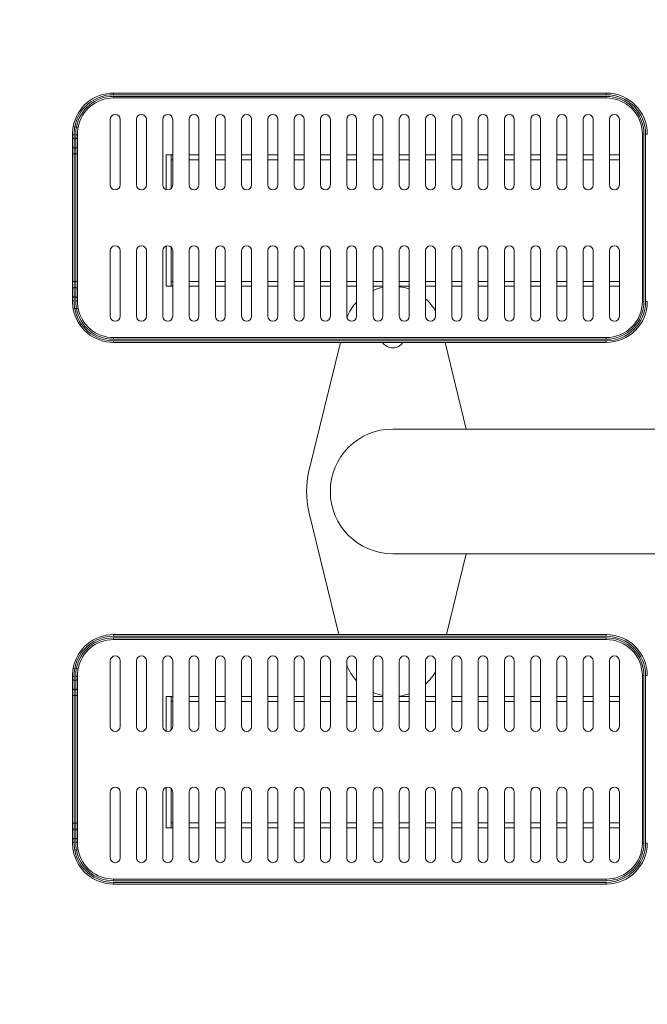
# Model space of a CAD drawing. Units: millimetres. Extents: x -4771 to 8057, y -1709 to 3407.
# Drawn here: x 3505 to 3887, y 959 to 1559 of the extents above; entities that cross this region are included whole.
import ezdxf

# ---------------------------------------------------------------- set-up
doc = ezdxf.new("R2010")
doc.units = ezdxf.units.MM
doc.layers.add('Model', color=7, linetype='Continuous')

msp = doc.modelspace()

# ---------------------------------------------------------------- linework, layer by layer
msp.add_lwpolyline([(3537.11, 3048.88), (6557.11, 3048.88, -0.414214), (8057.11, 1548.88), (8057.11, 994.88, -0.414214), (6557.11, -505.12), (3537.11, -505.12, -0.414214), (2037.11, 994.88), (2037.11, 1548.88, -0.414214)], format="xyb", close=True)
at = {"layer": 'Model', "color": 7, "linetype": 'Continuous', "lineweight": 15}
for p, q in [((3862.06, 1513.62), (3562.06, 1513.62)), ((3562.06, 1512.62), (3862.06, 1512.62)), ((3562.11, 1514.62), (3862.11, 1514.62)), ((3862.11, 1511.62), (3562.11, 1511.62)), ((3560.11, 1498.62), (3560.11, 1458.62)), ((3566.11, 1458.62), (3566.11, 1498.62)), ((3576.11, 1498.62), (3576.11, 1458.62)), ((3582.11, 1458.62), (3582.11, 1498.62)), ((3592.11, 1498.62), (3592.11, 1458.62)), ((3598.11, 1458.62), (3598.11, 1498.62)), ((3608.11, 1498.62), (3608.11, 1458.62)), ((3614.11, 1458.62), (3614.11, 1498.62)), ((3624.11, 1498.62), (3624.11, 1458.62)), ((3630.11, 1458.62), (3630.11, 1498.62)), ((3640.11, 1498.62), (3640.11, 1458.62)), ((3646.11, 1458.62), (3646.11, 1498.62)), ((3656.11, 1498.62), (3656.11, 1458.62)), ((3662.11, 1458.62), (3662.11, 1498.62)), ((3672.11, 1498.62), (3672.11, 1458.62)), ((3678.11, 1458.62), (3678.11, 1498.62)), ((3688.11, 1498.62), (3688.11, 1458.62)), ((3694.11, 1458.62), (3694.11, 1498.62)), ((3704.11, 1498.62), (3704.11, 1458.62)), ((3710.11, 1458.62), (3710.11, 1498.62)), ((3720.11, 1498.62), (3720.11, 1458.62)), ((3726.11, 1458.62), (3726.11, 1498.62)), ((3736.11, 1498.62), (3736.11, 1458.62)), ((3742.11, 1458.62), (3742.11, 1498.62)), ((3752.11, 1498.62), (3752.11, 1458.62)), ((3758.11, 1458.62), (3758.11, 1498.62)), ((3768.11, 1498.62), (3768.11, 1458.62)), ((3774.11, 1458.62), (3774.11, 1498.62)), ((3784.11, 1498.62), (3784.11, 1458.62)), ((3790.11, 1458.62), (3790.11, 1498.62)), ((3800.11, 1498.62), (3800.11, 1458.62)), ((3806.11, 1458.62), (3806.11, 1498.62)), ((3816.11, 1498.62), (3816.11, 1458.62)), ((3822.11, 1458.62), (3822.11, 1498.62)), ((3832.11, 1498.62), (3832.11, 1458.62)), ((3838.11, 1458.62), (3838.11, 1498.62)), ((3848.11, 1498.62), (3848.11, 1458.62)), ((3854.11, 1458.62), (3854.11, 1498.62)), ((3864.11, 1498.62), (3864.11, 1458.62)), ((3870.11, 1458.62), (3870.11, 1498.62)), ((3537.11, 1487.44), (3537.11, 1489.62)), ((3538.43, 1493.85), (3539.46, 1493.91)), ((3540.11, 1489.62), (3540.11, 1487.5)), ((3884.11, 1387.62), (3884.11, 1489.62)), ((3884.11, 1489.62), (3885.06, 1489.62)), ((3885.06, 1489.62), (3885.06, 1387.62)), ((3886.06, 1387.62), (3886.06, 1489.62)), ((3886.06, 1489.62), (3887.11, 1489.62)), ((3537.11, 1481.79), (3537.11, 1487.44)), ((3539.11, 1486.79), (3538.11, 1486.73)), ((3538.11, 1486.73), (3538.11, 1481.08)), ((3539.11, 1481.08), (3539.11, 1486.79)), ((3540.11, 1487.5), (3540.11, 1481.79)), ((3537.11, 1477.55), (3537.11, 1481.79)), ((3537.11, 1477.55), (3538.11, 1477.55)), ((3537.11, 1399.69), (3537.11, 1477.55)), ((3539.11, 1481.08), (3538.11, 1481.08)), ((3538.11, 1481.08), (3538.11, 1477.55)), ((3539.11, 1477.55), (3538.11, 1477.55)), ((3538.11, 1477.55), (3538.11, 1399.69)), ((3539.11, 1477.55), (3539.11, 1481.08)), ((3539.11, 1477.55), (3540.11, 1477.55)), ((3539.11, 1399.69), (3539.11, 1477.55)), ((3540.11, 1481.79), (3540.11, 1477.55)), ((3540.11, 1477.55), (3540.11, 1399.69)), ((3597.11, 1476.88), (3594.11, 1476.88)), ((3594.11, 1476.88), (3594.11, 1455.79)), ((3597.11, 1476.88), (3597.11, 1456.38)), ((3597.11, 1476.88), (3598.11, 1476.88)), ((3608.11, 1476.88), (3614.11, 1476.88)), ((3624.11, 1476.88), (3630.11, 1476.88)), ((3640.11, 1476.88), (3646.11, 1476.88)), ((3656.11, 1476.88), (3662.11, 1476.88)), ((3672.11, 1476.88), (3678.11, 1476.88)), ((3688.11, 1476.88), (3694.11, 1476.88)), ((3704.11, 1476.88), (3710.11, 1476.88)), ((3720.11, 1476.88), (3726.11, 1476.88)), ((3736.11, 1476.88), (3742.11, 1476.88)), ((3752.11, 1476.88), (3758.11, 1476.88)), ((3768.11, 1476.88), (3774.11, 1476.88)), ((3784.11, 1476.88), (3790.11, 1476.88)), ((3800.11, 1476.88), (3806.11, 1476.88)), ((3816.11, 1476.88), (3822.11, 1476.88)), ((3832.11, 1476.88), (3838.11, 1476.88)), ((3848.11, 1476.88), (3854.11, 1476.88)), ((3864.11, 1476.88), (3870.11, 1476.88)), ((3597.11, 1456.38), (3597.11, 1473.88)), ((3560.11, 1418.62), (3560.11, 1378.62)), ((3566.11, 1378.62), (3566.11, 1418.62)), ((3576.11, 1418.62), (3576.11, 1378.62)), ((3582.11, 1378.62), (3582.11, 1418.62)), ((3592.11, 1418.62), (3592.11, 1378.62)), ((3594.11, 1421.45), (3594.11, 1396.88)), ((3597.11, 1420.86), (3597.11, 1396.88)), ((3597.11, 1399.88), (3597.11, 1420.86)), ((3598.11, 1378.62), (3598.11, 1418.62)), ((3608.11, 1418.62), (3608.11, 1378.62)), ((3614.11, 1378.62), (3614.11, 1418.62)), ((3624.11, 1418.62), (3624.11, 1378.62)), ((3630.11, 1378.62), (3630.11, 1418.62)), ((3640.11, 1418.62), (3640.11, 1378.62)), ((3646.11, 1378.62), (3646.11, 1418.62)), ((3656.11, 1418.62), (3656.11, 1378.62)), ((3662.11, 1378.62), (3662.11, 1418.62)), ((3672.11, 1418.62), (3672.11, 1378.62)), ((3678.11, 1378.62), (3678.11, 1418.62)), ((3688.11, 1418.62), (3688.11, 1378.62)), ((3694.11, 1378.62), (3694.11, 1418.62)), ((3704.11, 1418.62), (3704.11, 1378.62)), ((3710.11, 1378.62), (3710.11, 1418.62)), ((3720.11, 1418.62), (3720.11, 1378.62)), ((3726.11, 1378.62), (3726.11, 1418.62)), ((3736.11, 1418.62), (3736.11, 1378.62)), ((3742.11, 1378.62), (3742.11, 1418.62)), ((3752.11, 1418.62), (3752.11, 1378.62)), ((3758.11, 1378.62), (3758.11, 1418.62)), ((3768.11, 1418.62), (3768.11, 1378.62)), ((3774.11, 1378.62), (3774.11, 1418.62)), ((3784.11, 1418.62), (3784.11, 1378.62)), ((3790.11, 1378.62), (3790.11, 1418.62)), ((3800.11, 1418.62), (3800.11, 1378.62)), ((3806.11, 1378.62), (3806.11, 1418.62)), ((3816.11, 1418.62), (3816.11, 1378.62)), ((3822.11, 1378.62), (3822.11, 1418.62)), ((3832.11, 1418.62), (3832.11, 1378.62)), ((3838.11, 1378.62), (3838.11, 1418.62)), ((3848.11, 1418.62), (3848.11, 1378.62)), ((3854.11, 1378.62), (3854.11, 1418.62)), ((3864.11, 1418.62), (3864.11, 1378.62)), ((3870.11, 1378.62), (3870.11, 1418.62)), ((3537.11, 1399.69), (3538.11, 1399.69)), ((3537.11, 1395.45), (3537.11, 1399.69)), ((3538.11, 1399.69), (3538.11, 1396.16)), ((3539.11, 1399.69), (3538.11, 1399.69)), ((3539.11, 1396.16), (3539.11, 1399.69)), ((3539.11, 1399.69), (3540.11, 1399.69)), ((3540.11, 1399.69), (3540.11, 1395.45)), ((3537.11, 1389.8), (3537.11, 1395.45)), ((3538.11, 1396.16), (3538.11, 1390.51)), ((3539.11, 1396.16), (3538.11, 1396.16)), ((3539.11, 1390.45), (3539.11, 1396.16)), ((3540.11, 1395.45), (3540.11, 1389.74)), ((3597.11, 1396.88), (3594.11, 1396.88)), ((3597.11, 1396.88), (3598.11, 1396.88)), ((3608.11, 1396.88), (3614.11, 1396.88)), ((3624.11, 1396.88), (3630.11, 1396.88)), ((3640.11, 1396.88), (3646.11, 1396.88)), ((3656.11, 1396.88), (3662.11, 1396.88)), ((3672.11, 1396.88), (3678.11, 1396.88)), ((3688.11, 1396.88), (3694.11, 1396.88)), ((3704.11, 1396.88), (3710.11, 1396.88)), ((3720.11, 1396.88), (3726.11, 1396.88)), ((3736.11, 1396.88), (3742.11, 1396.88)), ((3752.11, 1396.88), (3758.11, 1396.88)), ((3768.11, 1396.88), (3774.11, 1396.88)), ((3784.11, 1396.88), (3790.11, 1396.88)), ((3800.11, 1396.88), (3806.11, 1396.88)), ((3816.11, 1396.88), (3822.11, 1396.88)), ((3832.11, 1396.88), (3838.11, 1396.88)), ((3848.11, 1396.88), (3854.11, 1396.88)), ((3864.11, 1396.88), (3870.11, 1396.88)), ((3537.11, 1387.62), (3537.11, 1389.8)), ((3538.11, 1390.51), (3539.11, 1390.45)), ((3540.11, 1389.74), (3540.11, 1387.62)), ((3884.11, 1387.62), (3885.06, 1387.62)), ((3886.06, 1387.62), (3887.11, 1387.62)), ((3539.46, 1383.33), (3538.43, 1383.39)), ((3862.06, 1364.62), (3562.06, 1364.62)), ((3562.06, 1363.62), (3862.06, 1363.62)), ((3562.11, 1365.62), (3862.11, 1365.62)), ((3862.11, 1362.62), (3562.11, 1362.62)), ((3681.11, 1284.31), (3700.2, 1362.62)), ((3764.03, 1362.62), (3776.89, 1309.88)), ((3929.11, 1309.88), (3732.11, 1309.88)), ((3699.35, 1184.62), (3681.11, 1259.44)), ((3732.11, 1233.88), (3929.11, 1233.88)), ((3776.89, 1233.88), (3764.88, 1184.62)), ((3862.06, 1183.62), (3562.06, 1183.62)), ((3562.06, 1182.62), (3862.06, 1182.62)), ((3562.11, 1184.62), (3862.11, 1184.62)), ((3862.11, 1181.62), (3562.11, 1181.62)), ((3560.11, 1168.62), (3560.11, 1128.62)), ((3566.11, 1128.62), (3566.11, 1168.62)), ((3576.11, 1168.62), (3576.11, 1128.62)), ((3582.11, 1128.62), (3582.11, 1168.62)), ((3592.11, 1168.62), (3592.11, 1128.62)), ((3598.11, 1128.62), (3598.11, 1168.62)), ((3608.11, 1168.62), (3608.11, 1128.62)), ((3614.11, 1128.62), (3614.11, 1168.62)), ((3624.11, 1168.62), (3624.11, 1128.62)), ((3630.11, 1128.62), (3630.11, 1168.62)), ((3640.11, 1168.62), (3640.11, 1128.62)), ((3646.11, 1128.62), (3646.11, 1168.62)), ((3656.11, 1168.62), (3656.11, 1128.62)), ((3662.11, 1128.62), (3662.11, 1168.62)), ((3672.11, 1168.62), (3672.11, 1128.62)), ((3678.11, 1128.62), (3678.11, 1168.62)), ((3688.11, 1168.62), (3688.11, 1128.62)), ((3694.11, 1128.62), (3694.11, 1168.62)), ((3704.11, 1168.62), (3704.11, 1128.62)), ((3710.11, 1128.62), (3710.11, 1168.62)), ((3720.11, 1168.62), (3720.11, 1128.62)), ((3726.11, 1128.62), (3726.11, 1168.62)), ((3736.11, 1168.62), (3736.11, 1128.62)), ((3742.11, 1128.62), (3742.11, 1168.62)), ((3752.11, 1168.62), (3752.11, 1128.62)), ((3758.11, 1128.62), (3758.11, 1168.62)), ((3768.11, 1168.62), (3768.11, 1128.62)), ((3774.11, 1128.62), (3774.11, 1168.62)), ((3784.11, 1168.62), (3784.11, 1128.62)), ((3790.11, 1128.62), (3790.11, 1168.62)), ((3800.11, 1168.62), (3800.11, 1128.62)), ((3806.11, 1128.62), (3806.11, 1168.62)), ((3816.11, 1168.62), (3816.11, 1128.62)), ((3822.11, 1128.62), (3822.11, 1168.62)), ((3832.11, 1168.62), (3832.11, 1128.62)), ((3838.11, 1128.62), (3838.11, 1168.62)), ((3848.11, 1168.62), (3848.11, 1128.62)), ((3854.11, 1128.62), (3854.11, 1168.62)), ((3864.11, 1168.62), (3864.11, 1128.62)), ((3870.11, 1128.62), (3870.11, 1168.62)), ((3537.11, 1157.44), (3537.11, 1159.62)), ((3538.43, 1163.85), (3539.46, 1163.91)), ((3540.11, 1159.62), (3540.11, 1157.5)), ((3884.11, 1057.62), (3884.11, 1159.62)), ((3884.11, 1159.62), (3885.06, 1159.62)), ((3885.06, 1159.62), (3885.06, 1057.62)), ((3886.06, 1057.62), (3886.06, 1159.62)), ((3886.06, 1159.62), (3887.11, 1159.62)), ((3537.11, 1151.79), (3537.11, 1157.44)), ((3539.11, 1156.79), (3538.11, 1156.73)), ((3538.11, 1156.73), (3538.11, 1151.08)), ((3539.11, 1151.08), (3539.11, 1156.79)), ((3540.11, 1157.5), (3540.11, 1151.79)), ((3537.11, 1147.55), (3537.11, 1151.79)), ((3537.11, 1147.55), (3538.11, 1147.55)), ((3537.11, 1069.69), (3537.11, 1147.55)), ((3539.11, 1151.08), (3538.11, 1151.08)), ((3538.11, 1151.08), (3538.11, 1147.55)), ((3539.11, 1147.55), (3538.11, 1147.55)), ((3538.11, 1147.55), (3538.11, 1069.69)), ((3539.11, 1147.55), (3539.11, 1151.08)), ((3539.11, 1147.55), (3540.11, 1147.55)), ((3539.11, 1069.69), (3539.11, 1147.55)), ((3540.11, 1151.79), (3540.11, 1147.55)), ((3540.11, 1147.55), (3540.11, 1069.69)), ((3597.11, 1146.88), (3594.11, 1146.88)), ((3594.11, 1146.88), (3594.11, 1125.79)), ((3597.11, 1146.88), (3597.11, 1126.38)), ((3597.11, 1146.88), (3598.11, 1146.88)), ((3608.11, 1146.88), (3614.11, 1146.88)), ((3624.11, 1146.88), (3630.11, 1146.88)), ((3640.11, 1146.88), (3646.11, 1146.88)), ((3656.11, 1146.88), (3662.11, 1146.88)), ((3672.11, 1146.88), (3678.11, 1146.88)), ((3688.11, 1146.88), (3694.11, 1146.88)), ((3704.11, 1146.88), (3710.11, 1146.88)), ((3720.11, 1146.88), (3726.11, 1146.88)), ((3736.11, 1146.88), (3742.11, 1146.88)), ((3752.11, 1146.88), (3758.11, 1146.88)), ((3768.11, 1146.88), (3774.11, 1146.88)), ((3784.11, 1146.88), (3790.11, 1146.88)), ((3800.11, 1146.88), (3806.11, 1146.88)), ((3816.11, 1146.88), (3822.11, 1146.88)), ((3832.11, 1146.88), (3838.11, 1146.88)), ((3848.11, 1146.88), (3854.11, 1146.88)), ((3864.11, 1146.88), (3870.11, 1146.88)), ((3597.11, 1126.38), (3597.11, 1143.88)), ((3560.11, 1088.62), (3560.11, 1048.62)), ((3566.11, 1048.62), (3566.11, 1088.62)), ((3576.11, 1088.62), (3576.11, 1048.62)), ((3582.11, 1048.62), (3582.11, 1088.62)), ((3592.11, 1088.62), (3592.11, 1048.62)), ((3594.11, 1091.45), (3594.11, 1066.88)), ((3597.11, 1090.86), (3597.11, 1066.88)), ((3597.11, 1069.88), (3597.11, 1090.86)), ((3598.11, 1048.62), (3598.11, 1088.62)), ((3608.11, 1088.62), (3608.11, 1048.62)), ((3614.11, 1048.62), (3614.11, 1088.62)), ((3624.11, 1088.62), (3624.11, 1048.62)), ((3630.11, 1048.62), (3630.11, 1088.62)), ((3640.11, 1088.62), (3640.11, 1048.62)), ((3646.11, 1048.62), (3646.11, 1088.62)), ((3656.11, 1088.62), (3656.11, 1048.62)), ((3662.11, 1048.62), (3662.11, 1088.62)), ((3672.11, 1088.62), (3672.11, 1048.62)), ((3678.11, 1048.62), (3678.11, 1088.62)), ((3688.11, 1088.62), (3688.11, 1048.62)), ((3694.11, 1048.62), (3694.11, 1088.62)), ((3704.11, 1088.62), (3704.11, 1048.62)), ((3710.11, 1048.62), (3710.11, 1088.62)), ((3720.11, 1088.62), (3720.11, 1048.62)), ((3726.11, 1048.62), (3726.11, 1088.62)), ((3736.11, 1088.62), (3736.11, 1048.62)), ((3742.11, 1048.62), (3742.11, 1088.62)), ((3752.11, 1088.62), (3752.11, 1048.62)), ((3758.11, 1048.62), (3758.11, 1088.62)), ((3768.11, 1088.62), (3768.11, 1048.62)), ((3774.11, 1048.62), (3774.11, 1088.62)), ((3784.11, 1088.62), (3784.11, 1048.62)), ((3790.11, 1048.62), (3790.11, 1088.62)), ((3800.11, 1088.62), (3800.11, 1048.62)), ((3806.11, 1048.62), (3806.11, 1088.62)), ((3816.11, 1088.62), (3816.11, 1048.62)), ((3822.11, 1048.62), (3822.11, 1088.62)), ((3832.11, 1088.62), (3832.11, 1048.62)), ((3838.11, 1048.62), (3838.11, 1088.62)), ((3848.11, 1088.62), (3848.11, 1048.62)), ((3854.11, 1048.62), (3854.11, 1088.62)), ((3864.11, 1088.62), (3864.11, 1048.62)), ((3870.11, 1048.62), (3870.11, 1088.62)), ((3537.11, 1069.69), (3538.11, 1069.69)), ((3537.11, 1065.45), (3537.11, 1069.69)), ((3538.11, 1069.69), (3538.11, 1066.16)), ((3539.11, 1069.69), (3538.11, 1069.69)), ((3539.11, 1066.16), (3539.11, 1069.69)), ((3539.11, 1069.69), (3540.11, 1069.69)), ((3540.11, 1069.69), (3540.11, 1065.45)), ((3537.11, 1059.8), (3537.11, 1065.45)), ((3538.11, 1066.16), (3538.11, 1060.51)), ((3539.11, 1066.16), (3538.11, 1066.16)), ((3539.11, 1060.45), (3539.11, 1066.16)), ((3540.11, 1065.45), (3540.11, 1059.74)), ((3597.11, 1066.88), (3594.11, 1066.88)), ((3597.11, 1066.88), (3598.11, 1066.88)), ((3608.11, 1066.88), (3614.11, 1066.88)), ((3624.11, 1066.88), (3630.11, 1066.88)), ((3640.11, 1066.88), (3646.11, 1066.88)), ((3656.11, 1066.88), (3662.11, 1066.88)), ((3672.11, 1066.88), (3678.11, 1066.88)), ((3688.11, 1066.88), (3694.11, 1066.88)), ((3704.11, 1066.88), (3710.11, 1066.88)), ((3720.11, 1066.88), (3726.11, 1066.88)), ((3736.11, 1066.88), (3742.11, 1066.88)), ((3752.11, 1066.88), (3758.11, 1066.88)), ((3768.11, 1066.88), (3774.11, 1066.88)), ((3784.11, 1066.88), (3790.11, 1066.88)), ((3800.11, 1066.88), (3806.11, 1066.88)), ((3816.11, 1066.88), (3822.11, 1066.88)), ((3832.11, 1066.88), (3838.11, 1066.88)), ((3848.11, 1066.88), (3854.11, 1066.88)), ((3864.11, 1066.88), (3870.11, 1066.88)), ((3537.11, 1057.62), (3537.11, 1059.8)), ((3538.11, 1060.51), (3539.11, 1060.45)), ((3540.11, 1059.74), (3540.11, 1057.62)), ((3884.11, 1057.62), (3885.06, 1057.62)), ((3886.06, 1057.62), (3887.11, 1057.62)), ((3539.46, 1053.33), (3538.43, 1053.39)), ((3862.06, 1034.62), (3562.06, 1034.62)), ((3562.06, 1033.62), (3862.06, 1033.62)), ((3562.11, 1035.62), (3862.11, 1035.62)), ((3862.11, 1032.62), (3562.11, 1032.62))]:
    msp.add_line(p, q, dxfattribs=at)
at = {"layer": 'Model', "color": 8, "linetype": 'Continuous', "lineweight": 15}
for p, q in [((3597.11, 1473.88), (3598.11, 1473.88)), ((3608.11, 1473.88), (3614.11, 1473.88)), ((3624.11, 1473.88), (3630.11, 1473.88)), ((3640.11, 1473.88), (3646.11, 1473.88)), ((3656.11, 1473.88), (3662.11, 1473.88)), ((3672.11, 1473.88), (3678.11, 1473.88)), ((3688.11, 1473.88), (3694.11, 1473.88)), ((3704.11, 1473.88), (3710.11, 1473.88)), ((3720.11, 1473.88), (3726.11, 1473.88)), ((3736.11, 1473.88), (3742.11, 1473.88)), ((3752.11, 1473.88), (3758.11, 1473.88)), ((3768.11, 1473.88), (3774.11, 1473.88)), ((3784.11, 1473.88), (3790.11, 1473.88)), ((3800.11, 1473.88), (3806.11, 1473.88)), ((3816.11, 1473.88), (3822.11, 1473.88)), ((3832.11, 1473.88), (3838.11, 1473.88)), ((3848.11, 1473.88), (3854.11, 1473.88)), ((3864.11, 1473.88), (3870.11, 1473.88)), ((3597.11, 1399.88), (3598.11, 1399.88)), ((3608.11, 1399.88), (3614.11, 1399.88)), ((3624.11, 1399.88), (3630.11, 1399.88)), ((3640.11, 1399.88), (3646.11, 1399.88)), ((3656.11, 1399.88), (3662.11, 1399.88)), ((3672.11, 1399.88), (3678.11, 1399.88)), ((3688.11, 1399.88), (3694.11, 1399.88)), ((3704.11, 1399.88), (3710.11, 1399.88)), ((3720.11, 1399.88), (3726.11, 1399.88)), ((3736.11, 1399.88), (3742.11, 1399.88)), ((3752.11, 1399.88), (3758.11, 1399.88)), ((3768.11, 1399.88), (3774.11, 1399.88)), ((3784.11, 1399.88), (3790.11, 1399.88)), ((3800.11, 1399.88), (3806.11, 1399.88)), ((3816.11, 1399.88), (3822.11, 1399.88)), ((3832.11, 1399.88), (3838.11, 1399.88)), ((3848.11, 1399.88), (3854.11, 1399.88)), ((3864.11, 1399.88), (3870.11, 1399.88)), ((3597.11, 1143.88), (3598.11, 1143.88)), ((3608.11, 1143.88), (3614.11, 1143.88)), ((3624.11, 1143.88), (3630.11, 1143.88)), ((3640.11, 1143.88), (3646.11, 1143.88)), ((3656.11, 1143.88), (3662.11, 1143.88)), ((3672.11, 1143.88), (3678.11, 1143.88)), ((3688.11, 1143.88), (3694.11, 1143.88)), ((3704.11, 1143.88), (3710.11, 1143.88)), ((3720.11, 1143.88), (3726.11, 1143.88)), ((3736.11, 1143.88), (3742.11, 1143.88)), ((3752.11, 1143.88), (3758.11, 1143.88)), ((3768.11, 1143.88), (3774.11, 1143.88)), ((3784.11, 1143.88), (3790.11, 1143.88)), ((3800.11, 1143.88), (3806.11, 1143.88)), ((3816.11, 1143.88), (3822.11, 1143.88)), ((3832.11, 1143.88), (3838.11, 1143.88)), ((3848.11, 1143.88), (3854.11, 1143.88)), ((3864.11, 1143.88), (3870.11, 1143.88)), ((3597.11, 1069.88), (3598.11, 1069.88)), ((3608.11, 1069.88), (3614.11, 1069.88)), ((3624.11, 1069.88), (3630.11, 1069.88)), ((3640.11, 1069.88), (3646.11, 1069.88)), ((3656.11, 1069.88), (3662.11, 1069.88)), ((3672.11, 1069.88), (3678.11, 1069.88)), ((3688.11, 1069.88), (3694.11, 1069.88)), ((3704.11, 1069.88), (3710.11, 1069.88)), ((3720.11, 1069.88), (3726.11, 1069.88)), ((3736.11, 1069.88), (3742.11, 1069.88)), ((3752.11, 1069.88), (3758.11, 1069.88)), ((3768.11, 1069.88), (3774.11, 1069.88)), ((3784.11, 1069.88), (3790.11, 1069.88)), ((3800.11, 1069.88), (3806.11, 1069.88)), ((3816.11, 1069.88), (3822.11, 1069.88)), ((3832.11, 1069.88), (3838.11, 1069.88)), ((3848.11, 1069.88), (3854.11, 1069.88)), ((3864.11, 1069.88), (3870.11, 1069.88))]:
    msp.add_line(p, q, dxfattribs=at)
at = {"layer": 'Model', "color": 7, "linetype": 'Continuous', "lineweight": 15, "flags": 128}
for points in [[(3537.11, 1489.62), (3537.13, 1489.53), (3537.19, 1489.44), (3537.28, 1489.36), (3537.4, 1489.29), (3537.54, 1489.24), (3537.71, 1489.19), (3537.9, 1489.16), (3538.09, 1489.15)], [(3539.09, 1489.15), (3539.29, 1489.15), (3539.48, 1489.18), (3539.66, 1489.22), (3539.81, 1489.28), (3539.94, 1489.35), (3540.03, 1489.44), (3540.09, 1489.53), (3540.11, 1489.62)], [(3538.09, 1388.09), (3537.9, 1388.08), (3537.71, 1388.05), (3537.54, 1388), (3537.4, 1387.95), (3537.28, 1387.88), (3537.19, 1387.8), (3537.13, 1387.71), (3537.11, 1387.62)], [(3540.11, 1387.62), (3540.09, 1387.71), (3540.03, 1387.8), (3539.94, 1387.89), (3539.81, 1387.96), (3539.66, 1388.02), (3539.48, 1388.06), (3539.29, 1388.09), (3539.09, 1388.09)], [(3537.11, 1159.62), (3537.13, 1159.53), (3537.19, 1159.44), (3537.28, 1159.36), (3537.4, 1159.29), (3537.54, 1159.24), (3537.71, 1159.19), (3537.9, 1159.16), (3538.09, 1159.15)], [(3539.09, 1159.15), (3539.29, 1159.15), (3539.48, 1159.18), (3539.66, 1159.22), (3539.81, 1159.28), (3539.94, 1159.35), (3540.03, 1159.44), (3540.09, 1159.53), (3540.11, 1159.62)], [(3538.09, 1058.09), (3537.9, 1058.08), (3537.71, 1058.05), (3537.54, 1058), (3537.4, 1057.95), (3537.28, 1057.88), (3537.19, 1057.8), (3537.13, 1057.71), (3537.11, 1057.62)], [(3540.11, 1057.62), (3540.09, 1057.71), (3540.03, 1057.8), (3539.94, 1057.89), (3539.81, 1057.96), (3539.66, 1058.02), (3539.48, 1058.06), (3539.29, 1058.09), (3539.09, 1058.09)]]:
    msp.add_lwpolyline(points, dxfattribs=at)
at = {"layer": 'Model', "color": 7, "linetype": 'Continuous', "lineweight": 15}
for centre, radius, start, end in [((3562.11, 1489.62), 25, 90, 169.83934), ((3562.06, 1489.62), 24, 90, 169.83934), ((3562.06, 1489.62), 23, 90, 169.24369), ((3566.48, 1513.87), 4.43, 170.24846, 183.22884), ((3566.48, 1512.37), 4.43, 176.77122, 189.75138), ((3866.46, 1513.87), 4.42, 170.21925, 183.24444), ((3866.46, 1512.37), 4.42, 176.75562, 189.78059), ((3862.06, 1489.62), 24, 0, 90), ((3862.06, 1489.62), 23, 0, 90), ((3862.11, 1489.62), 25, 0, 90), ((3562.11, 1489.62), 22, 90, 169.24369), ((3862.11, 1489.62), 22, 0, 90), ((3563.11, 1498.62), 3, 0, 180), ((3579.11, 1498.62), 3, 0, 180), ((3595.11, 1498.62), 3, 0, 180), ((3611.11, 1498.62), 3, 0, 180), ((3627.11, 1498.62), 3, 0, 180), ((3643.11, 1498.62), 3, 0, 180), ((3659.11, 1498.62), 3, 0, 180), ((3675.11, 1498.62), 3, 0, 180), ((3691.11, 1498.62), 3, 0, 180), ((3707.11, 1498.62), 3, 0, 180), ((3723.11, 1498.62), 3, 0, 180), ((3739.11, 1498.62), 3, 0, 180), ((3755.11, 1498.62), 3, 0, 180), ((3771.11, 1498.62), 3, 0, 180), ((3787.11, 1498.62), 3, 0, 180), ((3803.11, 1498.62), 3, 0, 180), ((3819.11, 1498.62), 3, 0, 180), ((3835.11, 1498.62), 3, 0, 180), ((3851.11, 1498.62), 3, 0, 180), ((3867.11, 1498.62), 3, 0, 180), ((3542.26, 1516.5), 22.97, 258.05002, 260.40482), ((3544.43, 1518.61), 25.19, 258.62015, 261.02181), ((3537.99, 1487.62), 0.893, 191.41611, 278.05778), ((3539.24, 1487.67), 0.893, 261.95486, 348.57125), ((3537.99, 1481.97), 0.893, 191.41673, 278.05716), ((3539.24, 1481.97), 0.893, 261.95328, 348.57283), ((3563.11, 1458.62), 3, 180, 0), ((3579.11, 1458.62), 3, 180, 0), ((3595.11, 1458.62), 3, 180, 0), ((3611.11, 1458.62), 3, 180, 0), ((3627.11, 1458.62), 3, 180, 0), ((3643.11, 1458.62), 3, 180, 0), ((3659.11, 1458.62), 3, 180, 0), ((3675.11, 1458.62), 3, 180, 0), ((3691.11, 1458.62), 3, 180, 0), ((3707.11, 1458.62), 3, 180, 0), ((3723.11, 1458.62), 3, 180, 0), ((3739.11, 1458.62), 3, 180, 0), ((3755.11, 1458.62), 3, 180, 0), ((3771.11, 1458.62), 3, 180, 0), ((3787.11, 1458.62), 3, 180, 0), ((3803.11, 1458.62), 3, 180, 0), ((3819.11, 1458.62), 3, 180, 0), ((3835.11, 1458.62), 3, 180, 0), ((3851.11, 1458.62), 3, 180, 0), ((3867.11, 1458.62), 3, 180, 0), ((3563.11, 1418.62), 3, 0, 180), ((3579.11, 1418.62), 3, 0, 180), ((3595.11, 1418.62), 3, 0, 180), ((3611.11, 1418.62), 3, 0, 180), ((3627.11, 1418.62), 3, 0, 180), ((3643.11, 1418.62), 3, 0, 180), ((3659.11, 1418.62), 3, 0, 180), ((3675.11, 1418.62), 3, 0, 180), ((3691.11, 1418.62), 3, 0, 180), ((3707.11, 1418.62), 3, 0, 180), ((3723.11, 1418.62), 3, 0, 180), ((3739.11, 1418.62), 3, 0, 180), ((3755.11, 1418.62), 3, 0, 180), ((3771.11, 1418.62), 3, 0, 180), ((3787.11, 1418.62), 3, 0, 180), ((3803.11, 1418.62), 3, 0, 180), ((3819.11, 1418.62), 3, 0, 180), ((3835.11, 1418.62), 3, 0, 180), ((3851.11, 1418.62), 3, 0, 180), ((3867.11, 1418.62), 3, 0, 180), ((3537.99, 1395.27), 0.893, 81.94274, 168.58336), ((3539.24, 1395.27), 0.893, 11.42708, 98.04681), ((3732.11, 1366.88), 30, 101.53696, 113.57818), ((3732.11, 1366.88), 30, 70.52878, 82.33774), ((3537.99, 1389.62), 0.893, 81.94274, 168.58336), ((3539.24, 1389.57), 0.893, 11.42708, 98.04681), ((3732.11, 1366.88), 30, 137.16657, 158.47626), ((3732.11, 1366.88), 30, 29.92643, 48.18969), ((3862.06, 1387.62), 24, 270, 0), ((3862.06, 1387.62), 23, 270, 0), ((3862.11, 1387.62), 25, 270, 0), ((3862.11, 1387.62), 22, 270, 0), ((3542.25, 1360.77), 22.94, 99.59367, 101.95148), ((3562.11, 1387.62), 25, 190.16066, 270), ((3562.06, 1387.62), 24, 190.16066, 270), ((3544.43, 1358.62), 25.2, 98.97927, 101.38036), ((3562.06, 1387.62), 23, 190.75631, 270), ((3562.11, 1387.62), 22, 190.75631, 270), ((3563.11, 1378.62), 3, 180, 0), ((3579.11, 1378.62), 3, 180, 0), ((3595.11, 1378.62), 3, 180, 0), ((3611.11, 1378.62), 3, 180, 0), ((3627.11, 1378.62), 3, 180, 0), ((3643.11, 1378.62), 3, 180, 0), ((3659.11, 1378.62), 3, 180, 0), ((3675.11, 1378.62), 3, 180, 0), ((3691.11, 1378.62), 3, 180, 0), ((3707.11, 1378.62), 3, 180, 0), ((3723.11, 1378.62), 3, 180, 0), ((3739.11, 1378.62), 3, 180, 0), ((3755.11, 1378.62), 3, 180, 0), ((3771.11, 1378.62), 3, 180, 0), ((3787.11, 1378.62), 3, 180, 0), ((3803.11, 1378.62), 3, 180, 0), ((3819.11, 1378.62), 3, 180, 0), ((3835.11, 1378.62), 3, 180, 0), ((3851.11, 1378.62), 3, 180, 0), ((3867.11, 1378.62), 3, 180, 0), ((3566.48, 1364.87), 4.43, 170.24854, 183.22881), ((3566.48, 1363.37), 4.43, 176.77138, 189.75121), ((3732.11, 1366.88), 7.5, 214.57398, 325.42602), ((3866.46, 1364.87), 4.42, 170.21933, 183.24441), ((3866.46, 1363.37), 4.42, 176.75579, 189.78043), ((3732.11, 1271.88), 38, 90, 270), ((3732.11, 1271.88), 52.5, 166.29977, 193.70023), ((3562.11, 1159.62), 25, 90, 169.83934), ((3562.06, 1159.62), 24, 90, 169.83934), ((3562.06, 1159.62), 23, 90, 169.24369), ((3566.48, 1183.87), 4.43, 170.24879, 183.22862), ((3566.48, 1182.37), 4.43, 176.77138, 189.75121), ((3866.46, 1183.87), 4.42, 170.21957, 183.24421), ((3866.46, 1182.37), 4.42, 176.75579, 189.78043), ((3862.06, 1159.62), 24, 0, 90), ((3862.06, 1159.62), 23, 0, 90), ((3862.11, 1159.62), 25, 0, 90), ((3562.11, 1159.62), 22, 90, 169.24369), ((3862.11, 1159.62), 22, 0, 90), ((3563.11, 1168.62), 3, 0, 180), ((3579.11, 1168.62), 3, 0, 180), ((3595.11, 1168.62), 3, 0, 180), ((3611.11, 1168.62), 3, 0, 180), ((3627.11, 1168.62), 3, 0, 180), ((3643.11, 1168.62), 3, 0, 180), ((3659.11, 1168.62), 3, 0, 180), ((3675.11, 1168.62), 3, 0, 180), ((3691.11, 1168.62), 3, 0, 180), ((3707.11, 1168.62), 3, 0, 180), ((3723.11, 1168.62), 3, 0, 180), ((3739.11, 1168.62), 3, 0, 180), ((3755.11, 1168.62), 3, 0, 180), ((3771.11, 1168.62), 3, 0, 180), ((3787.11, 1168.62), 3, 0, 180), ((3803.11, 1168.62), 3, 0, 180), ((3819.11, 1168.62), 3, 0, 180), ((3835.11, 1168.62), 3, 0, 180), ((3851.11, 1168.62), 3, 0, 180), ((3867.11, 1168.62), 3, 0, 180), ((3542.26, 1186.49), 22.95, 258.04974, 260.406), ((3732.11, 1176.88), 30, 201.03947, 222.83343), ((3544.43, 1188.61), 25.19, 258.61976, 261.02141), ((3732.11, 1176.88), 30, 311.81031, 330.07357), ((3537.99, 1157.62), 0.893, 191.41664, 278.05726), ((3539.24, 1157.67), 0.893, 261.9542, 348.57247), ((3537.99, 1151.97), 0.893, 191.41708, 278.05624), ((3539.24, 1151.97), 0.893, 261.9542, 348.57247), ((3732.11, 1176.88), 30, 246.42182, 258.46304), ((3732.11, 1176.88), 30, 277.66226, 289.47122), ((3563.11, 1128.62), 3, 180, 0), ((3579.11, 1128.62), 3, 180, 0), ((3595.11, 1128.62), 3, 180, 0), ((3611.11, 1128.62), 3, 180, 0), ((3627.11, 1128.62), 3, 180, 0), ((3643.11, 1128.62), 3, 180, 0), ((3659.11, 1128.62), 3, 180, 0), ((3675.11, 1128.62), 3, 180, 0), ((3691.11, 1128.62), 3, 180, 0), ((3707.11, 1128.62), 3, 180, 0), ((3723.11, 1128.62), 3, 180, 0), ((3739.11, 1128.62), 3, 180, 0), ((3755.11, 1128.62), 3, 180, 0), ((3771.11, 1128.62), 3, 180, 0), ((3787.11, 1128.62), 3, 180, 0), ((3803.11, 1128.62), 3, 180, 0), ((3819.11, 1128.62), 3, 180, 0), ((3835.11, 1128.62), 3, 180, 0), ((3851.11, 1128.62), 3, 180, 0), ((3867.11, 1128.62), 3, 180, 0), ((3563.11, 1088.62), 3, 0, 180), ((3579.11, 1088.62), 3, 0, 180), ((3595.11, 1088.62), 3, 0, 180), ((3611.11, 1088.62), 3, 0, 180), ((3627.11, 1088.62), 3, 0, 180), ((3643.11, 1088.62), 3, 0, 180), ((3659.11, 1088.62), 3, 0, 180), ((3675.11, 1088.62), 3, 0, 180), ((3691.11, 1088.62), 3, 0, 180), ((3707.11, 1088.62), 3, 0, 180), ((3723.11, 1088.62), 3, 0, 180), ((3739.11, 1088.62), 3, 0, 180), ((3755.11, 1088.62), 3, 0, 180), ((3771.11, 1088.62), 3, 0, 180), ((3787.11, 1088.62), 3, 0, 180), ((3803.11, 1088.62), 3, 0, 180), ((3819.11, 1088.62), 3, 0, 180), ((3835.11, 1088.62), 3, 0, 180), ((3851.11, 1088.62), 3, 0, 180), ((3867.11, 1088.62), 3, 0, 180), ((3537.99, 1065.27), 0.893, 81.94424, 168.583), ((3539.24, 1065.27), 0.893, 11.42745, 98.04531), ((3537.99, 1059.62), 0.893, 81.94327, 168.58283), ((3539.24, 1059.57), 0.893, 11.42761, 98.04629), ((3862.06, 1057.62), 24, 270, 0), ((3862.06, 1057.62), 23, 270, 0), ((3862.11, 1057.62), 25, 270, 0), ((3862.11, 1057.62), 22, 270, 0), ((3542.25, 1030.77), 22.94, 99.59283, 101.95055), ((3562.11, 1057.62), 25, 190.16066, 270), ((3562.06, 1057.62), 24, 190.16066, 270), ((3544.43, 1028.65), 25.17, 98.97771, 101.38192), ((3562.06, 1057.62), 23, 190.75631, 270), ((3562.11, 1057.62), 22, 190.75631, 270), ((3563.11, 1048.62), 3, 180, 0), ((3579.11, 1048.62), 3, 180, 0), ((3595.11, 1048.62), 3, 180, 0), ((3611.11, 1048.62), 3, 180, 0), ((3627.11, 1048.62), 3, 180, 0), ((3643.11, 1048.62), 3, 180, 0), ((3659.11, 1048.62), 3, 180, 0), ((3675.11, 1048.62), 3, 180, 0), ((3691.11, 1048.62), 3, 180, 0), ((3707.11, 1048.62), 3, 180, 0), ((3723.11, 1048.62), 3, 180, 0), ((3739.11, 1048.62), 3, 180, 0), ((3755.11, 1048.62), 3, 180, 0), ((3771.11, 1048.62), 3, 180, 0), ((3787.11, 1048.62), 3, 180, 0), ((3803.11, 1048.62), 3, 180, 0), ((3819.11, 1048.62), 3, 180, 0), ((3835.11, 1048.62), 3, 180, 0), ((3851.11, 1048.62), 3, 180, 0), ((3867.11, 1048.62), 3, 180, 0), ((3566.48, 1034.87), 4.43, 170.24896, 183.22845), ((3566.48, 1033.37), 4.43, 176.77122, 189.75138), ((3866.46, 1034.87), 4.42, 170.21974, 183.24405), ((3866.46, 1033.37), 4.42, 176.75562, 189.78059)]:
    msp.add_arc(centre, radius, start, end, dxfattribs=at)
for centre, major_axis, start_param, end_param in [((3538.11, 1493.8), (-0.06, 10.01), 2.053613, 2.354859), ((3539.11, 1493.86), (-0.06, 10.01), 2.060782, 2.354859), ((3538.11, 1383.44), (0.06, 10.01), 0.786733, 1.08798), ((3539.11, 1383.38), (0.06, 10.01), 0.786733, 1.08081), ((3538.11, 1163.8), (-0.06, 10.01), 2.053613, 2.354859), ((3539.11, 1163.86), (-0.06, 10.01), 2.060782, 2.354859), ((3538.11, 1053.44), (0.06, 10.01), 0.786733, 1.08798), ((3539.11, 1053.38), (0.06, 10.01), 0.786733, 1.08081)]:
    msp.add_ellipse(centre, major_axis=major_axis, ratio=0.005681, start_param=start_param, end_param=end_param, dxfattribs=at)
for points, knots in [([(3537.11, 1489.62), (3537.14, 1490.58), (3537.18, 1492.01), (3537.42, 1493.53), (3537.5, 1494.03)], [0, 0, 0, 0, 0.666851, 1, 1, 1, 1]), ([(3538.43, 1493.85), (3538.36, 1493.32), (3538.13, 1491.69), (3538.1, 1490.17), (3538.09, 1489.15)], [0, 0, 0, 0, 0.331765, 1, 1, 1, 1]), ([(3539.09, 1489.15), (3539.11, 1490.16), (3539.13, 1491.7), (3539.38, 1493.35), (3539.46, 1493.91)], [0, 0, 0, 0, 0.6559123, 1, 1, 1, 1]), ([(3540.5, 1493.73), (3540.42, 1493.24), (3540.17, 1491.82), (3540.14, 1490.49), (3540.11, 1489.62)], [0, 0, 0, 0, 0.343696, 1, 1, 1, 1]), ([(3537.5, 1383.21), (3537.36, 1384.23), (3537.14, 1385.76), (3537.12, 1387.16), (3537.11, 1387.62)], [0, 0, 0, 0, 0.668871, 1, 1, 1, 1]), ([(3538.09, 1388.09), (3538.09, 1387.59), (3538.09, 1386.11), (3538.3, 1384.48), (3538.43, 1383.39)], [0, 0, 0, 0, 0.332717, 1, 1, 1, 1]), ([(3539.46, 1383.33), (3539.32, 1384.41), (3539.1, 1386.07), (3539.09, 1387.57), (3539.09, 1388.09)], [0, 0, 0, 0, 0.654852, 1, 1, 1, 1]), ([(3540.11, 1387.62), (3540.12, 1387.17), (3540.14, 1385.88), (3540.36, 1384.45), (3540.5, 1383.51)], [0, 0, 0, 0, 0.345977, 1, 1, 1, 1]), ([(3537.11, 1159.62), (3537.14, 1160.58), (3537.18, 1162.01), (3537.42, 1163.53), (3537.5, 1164.03)], [0, 0, 0, 0, 0.6668526, 1, 1, 1, 1]), ([(3538.43, 1163.85), (3538.36, 1163.32), (3538.13, 1161.69), (3538.1, 1160.17), (3538.09, 1159.15)], [0, 0, 0, 0, 0.331766, 1, 1, 1, 1]), ([(3539.09, 1159.15), (3539.11, 1160.16), (3539.13, 1161.7), (3539.38, 1163.35), (3539.46, 1163.91)], [0, 0, 0, 0, 0.655911, 1, 1, 1, 1]), ([(3540.5, 1163.73), (3540.42, 1163.24), (3540.17, 1161.82), (3540.14, 1160.49), (3540.11, 1159.62)], [0, 0, 0, 0, 0.3436947, 1, 1, 1, 1]), ([(3537.5, 1053.21), (3537.36, 1054.23), (3537.14, 1055.76), (3537.12, 1057.16), (3537.11, 1057.62)], [0, 0, 0, 0, 0.668868, 1, 1, 1, 1]), ([(3538.09, 1058.09), (3538.09, 1057.59), (3538.09, 1056.11), (3538.3, 1054.48), (3538.43, 1053.39)], [0, 0, 0, 0, 0.332718, 1, 1, 1, 1]), ([(3539.46, 1053.33), (3539.32, 1054.41), (3539.1, 1056.07), (3539.09, 1057.57), (3539.09, 1058.09)], [0, 0, 0, 0, 0.654851, 1, 1, 1, 1]), ([(3540.11, 1057.62), (3540.12, 1057.17), (3540.14, 1055.88), (3540.36, 1054.45), (3540.5, 1053.51)], [0, 0, 0, 0, 0.345978, 1, 1, 1, 1])]:
    msp.add_open_spline(points, degree=3, knots=knots, dxfattribs=at)

doc.saveas('drawing.dxf')
